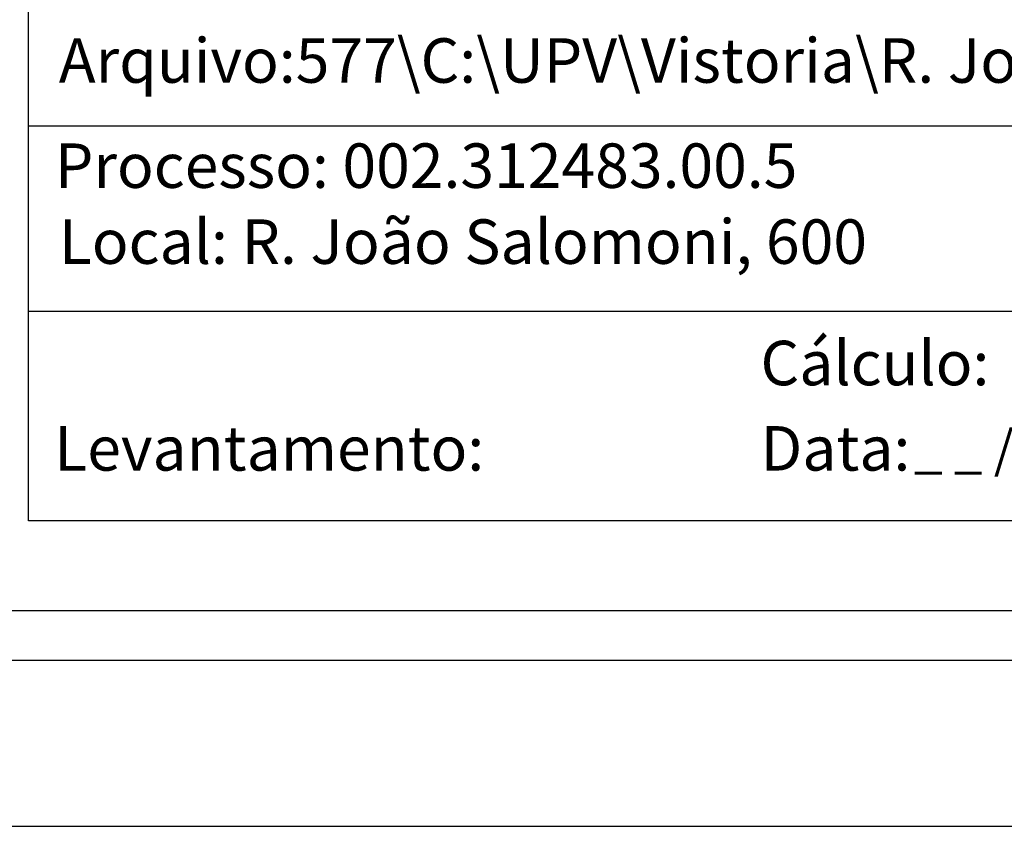
# Model space of a CAD drawing. Extents: x 178611 to 178908, y 1667242 to 1667662.
# Drawn here: x 178724 to 178784, y 1667242 to 1667291 of the extents above; entities that cross this region are included whole.
import ezdxf

# ---------------------------------------------------------------- set-up
doc = ezdxf.new("R2010")
doc.units = 0
doc.header["$LTSCALE"] = 5
doc.header["$MEASUREMENT"] = 0
doc.layers.get('0').update_dxf_attribs({"linetype": 'CONTINUOUS'})
doc.layers.get('DEFPOINTS').update_dxf_attribs({"linetype": 'CONTINUOUS'})
doc.layers.add('T-DIM', color=1, linetype='CONTINUOUS')
doc.layers.add('T-TEXTP', color=7, linetype='CONTINUOUS')
doc.styles.get("Standard").update_dxf_attribs({"font": 'ARIAL.TTF'})

msp = doc.modelspace()

# ---------------------------------------------------------------- linework, layer by layer
msp.add_lwpolyline([(178898.201, 1667252.393), (178636.201, 1667252.393), (178636.201, 1667652.393), (178898.201, 1667652.393)], close=True)
at = {"layer": 'DEFPOINTS'}
msp.add_lwpolyline([(178611.201, 1667242.393), (178908.201, 1667242.393), (178908.201, 1667662.393), (178611.201, 1667662.393)], close=True, dxfattribs=at)
at = {"layer": 'T-DIM'}
msp.add_lwpolyline([(178639.201, 1667649.393), (178895.201, 1667649.393), (178895.201, 1667255.393), (178639.201, 1667255.393)], close=True, dxfattribs=at)
at = {"layer": 'T-TEXTP'}
for p, q in [((178724.752, 1667260.835), (178724.752, 1667314.109)), ((178824.467, 1667284.645), (178724.752, 1667284.645)), ((178824.467, 1667273.457), (178724.752, 1667273.457)), ((178889.171, 1667260.835), (178724.752, 1667260.835))]:
    msp.add_line(p, q, dxfattribs=at)

# ---------------------------------------------------------------- texts
at = {"layer": 'T-TEXTP', "attachment_point": 1}
for s, insert, char_height in [('Arquivo:577\\\\C:\\\\UPV\\\\Vistoria\\\\R. João Salomoni, 600', (178726.583, 1667289.957), 2.68506), ('Processo: 002.312483.00.5', (178726.355, 1667283.611), 2.68506), ('Local: R. João Salomoni, 600', (178726.589, 1667279.026), 2.68506), ('{\\fArial|b0|i0|c0|p34;Cálculo:}', (178768.925, 1667271.698), 2.68506), ('{\\fArial|b0|i0|c0|p34;Levantamento:}', (178726.313, 1667266.546), 2.68506), ('{\\fArial|b0|i0|c0|p34;Data:}', (178768.925, 1667266.549), 2.68506), ('{\\fArial|b0|i0|c0|p34;_ _ / _ _ / _ _}', (178778.195, 1667266.288), 2.25)]:
    msp.add_mtext(s, dxfattribs=dict(at, insert=insert, char_height=char_height))

doc.saveas('drawing.dxf')
